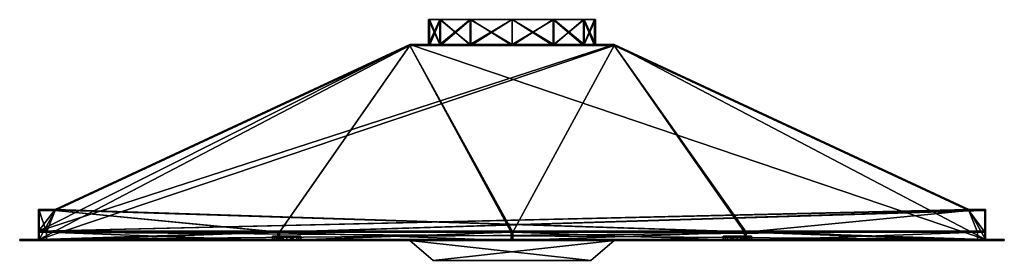
# Model space of a CAD drawing. Units: millimetres. Extents: x -590 to 590, y -24 to 265.
import ezdxf

# ---------------------------------------------------------------- set-up
doc = ezdxf.new("R2010")
doc.units = ezdxf.units.MM
doc.header["$LTSCALE"] = 65.185185
for name, color, linetype in [('1', 7, 'CONTINUOUS'), ('10', 7, 'CONTINUOUS'), ('11', 7, 'CONTINUOUS'), ('12', 7, 'CONTINUOUS'), ('13', 7, 'CONTINUOUS'), ('14', 7, 'CONTINUOUS'), ('15', 7, 'CONTINUOUS'), ('16', 7, 'CONTINUOUS'), ('17', 7, 'CONTINUOUS'), ('18', 7, 'CONTINUOUS'), ('19', 7, 'CONTINUOUS'), ('2', 7, 'CONTINUOUS'), ('20', 7, 'CONTINUOUS'), ('21', 7, 'CONTINUOUS'), ('22', 7, 'CONTINUOUS'), ('23', 7, 'CONTINUOUS'), ('24', 7, 'CONTINUOUS'), ('25', 7, 'CONTINUOUS'), ('26', 7, 'CONTINUOUS'), ('27', 7, 'CONTINUOUS'), ('28', 7, 'CONTINUOUS'), ('29', 7, 'CONTINUOUS'), ('3', 7, 'CONTINUOUS'), ('30', 7, 'CONTINUOUS'), ('31', 7, 'CONTINUOUS'), ('32', 7, 'CONTINUOUS'), ('33', 7, 'CONTINUOUS'), ('34', 7, 'CONTINUOUS'), ('35', 7, 'CONTINUOUS'), ('36', 7, 'CONTINUOUS'), ('37', 7, 'CONTINUOUS'), ('38', 7, 'CONTINUOUS'), ('39', 7, 'CONTINUOUS'), ('4', 7, 'CONTINUOUS'), ('40', 7, 'CONTINUOUS'), ('41', 7, 'CONTINUOUS'), ('42', 7, 'CONTINUOUS'), ('43', 7, 'CONTINUOUS'), ('44', 7, 'CONTINUOUS'), ('45', 7, 'CONTINUOUS'), ('46', 7, 'CONTINUOUS'), ('47', 7, 'CONTINUOUS'), ('48', 7, 'CONTINUOUS'), ('49', 7, 'CONTINUOUS'), ('5', 7, 'CONTINUOUS'), ('50', 7, 'CONTINUOUS'), ('51', 7, 'CONTINUOUS'), ('52', 7, 'CONTINUOUS'), ('53', 7, 'CONTINUOUS'), ('54', 7, 'CONTINUOUS'), ('55', 7, 'CONTINUOUS'), ('56', 7, 'CONTINUOUS'), ('57', 7, 'CONTINUOUS'), ('58', 7, 'CONTINUOUS'), ('59', 7, 'CONTINUOUS'), ('6', 7, 'CONTINUOUS'), ('60', 7, 'CONTINUOUS'), ('61', 7, 'CONTINUOUS'), ('62', 7, 'CONTINUOUS'), ('63', 7, 'CONTINUOUS'), ('64', 7, 'CONTINUOUS'), ('65', 7, 'CONTINUOUS'), ('66', 7, 'CONTINUOUS'), ('67', 7, 'CONTINUOUS'), ('68', 7, 'CONTINUOUS'), ('69', 7, 'CONTINUOUS'), ('7', 7, 'CONTINUOUS'), ('70', 7, 'CONTINUOUS'), ('71', 7, 'CONTINUOUS'), ('8', 7, 'CONTINUOUS'), ('9', 7, 'CONTINUOUS')]:
    doc.layers.add(name, color=color, linetype=linetype)

msp = doc.modelspace()

# ---------------------------------------------------------------- linework, layer by layer
at = {"layer": '1', "color": 168, "linetype": 'Continuous', "true_color": 0x050a0d}
for points in [[(-590, 0, 147.5), (-590, 0, -147.5), (-560, 0, -127.5), (-590, 0, 147.5)], [(-590, 0, -147.5), (590, 0, -147.5), (-560, 0, -127.5), (-590, 0, -147.5)], [(590, 0, 147.5), (-590, 0, 147.5), (122.5, 0, 136), (590, 0, 147.5)], [(-590, 0, 147.5), (-560, 0, -127.5), (-560, 0, 87.5), (-590, 0, 147.5)], [(-590, 0, 147.5), (-560, 0, 87.5), (-287.5, 0, 114), (-590, 0, 147.5)], [(122.5, 0, 136), (-590, 0, 147.5), (-122.5, 0, 136), (122.5, 0, 136)], [(-122.5, 0, 136), (-590, 0, 147.5), (-270, 0, 131.5), (-122.5, 0, 136)], [(-270, 0, 131.5), (-590, 0, 147.5), (-282.4, 0, 126.4), (-270, 0, 131.5)], [(-282.4, 0, 126.4), (-590, 0, 147.5), (-287.5, 0, 114), (-282.4, 0, 126.4)], [(-560, 0, -127.5), (590, 0, -147.5), (560, 0, -127.5), (-560, 0, -127.5)], [(-560, 0, 87.5), (560, 0, 87.5), (-122.5, 0, 92), (-560, 0, 87.5)], [(-560, 0, 87.5), (-122.5, 0, 92), (-270, 0, 96.5), (-560, 0, 87.5)], [(-287.5, 0, 114), (-560, 0, 87.5), (-282.4, 0, 101.6), (-287.5, 0, 114)], [(-282.4, 0, 101.6), (-560, 0, 87.5), (-270, 0, 96.5), (-282.4, 0, 101.6)], [(-122.5, 0, 92), (-122.5, 0, 136), (-270, 0, 131.5), (-122.5, 0, 92)], [(-257.6, 0, 126.4), (-122.5, 0, 92), (-270, 0, 131.5), (-257.6, 0, 126.4)], [(-270, 0, 96.5), (-122.5, 0, 92), (-257.6, 0, 101.6), (-270, 0, 96.5)], [(-252.5, 0, 114), (-122.5, 0, 92), (-257.6, 0, 126.4), (-252.5, 0, 114)], [(-122.5, 0, 92), (-252.5, 0, 114), (-257.6, 0, 101.6), (-122.5, 0, 92)], [(-122.5, 0, 92), (560, 0, 87.5), (122.5, 0, 92), (-122.5, 0, 92)], [(590, 0, 147.5), (122.5, 0, 136), (270, 0, 131.5), (590, 0, 147.5)], [(122.5, 0, 92), (560, 0, 87.5), (270, 0, 96.5), (122.5, 0, 92)], [(122.5, 0, 136), (122.5, 0, 92), (270, 0, 96.5), (122.5, 0, 136)], [(270, 0, 131.5), (122.5, 0, 136), (257.6, 0, 126.4), (270, 0, 131.5)], [(257.6, 0, 126.4), (122.5, 0, 136), (252.5, 0, 114), (257.6, 0, 126.4)], [(252.5, 0, 114), (122.5, 0, 136), (257.6, 0, 101.6), (252.5, 0, 114)], [(257.6, 0, 101.6), (122.5, 0, 136), (270, 0, 96.5), (257.6, 0, 101.6)], [(560, 0, 87.5), (590, 0, 147.5), (270, 0, 131.5), (560, 0, 87.5)], [(282.4, 0, 126.4), (560, 0, 87.5), (270, 0, 131.5), (282.4, 0, 126.4)], [(270, 0, 96.5), (560, 0, 87.5), (282.4, 0, 101.6), (270, 0, 96.5)], [(287.5, 0, 114), (560, 0, 87.5), (282.4, 0, 126.4), (287.5, 0, 114)], [(560, 0, 87.5), (287.5, 0, 114), (282.4, 0, 101.6), (560, 0, 87.5)], [(590, 0, -147.5), (590, 0, 147.5), (560, 0, 87.5), (590, 0, -147.5)], [(560, 0, -127.5), (590, 0, -147.5), (560, 0, 87.5), (560, 0, -127.5)]]:
    msp.add_3dface(points, dxfattribs=at)
at = {"layer": '10', "color": 168, "linetype": 'Continuous', "true_color": 0x050a0d}
for points in [[(567.5, 1, 135), (567.5, 1, -135), (567.5, 37, 135), (567.5, 1, 135)], [(567.5, 1, -135), (567.5, 11, -125), (567.5, 37, 135), (567.5, 1, -135)], [(567.5, 11, -125), (567.5, 37, -125), (567.5, 37, 135), (567.5, 11, -125)], [(567.5, 1, -135), (567.5, 11, -135), (567.5, 11, -125), (567.5, 1, -135)]]:
    msp.add_3dface(points, dxfattribs=at)
at = {"layer": '11', "color": 168, "linetype": 'Continuous', "true_color": 0x050a0d}
for points in [[(567.5, 37, -125), (547.5, 37, -125), (547.5, 37, 135), (567.5, 37, -125)], [(567.5, 37, -125), (547.5, 37, 135), (567.5, 37, 135), (567.5, 37, -125)]]:
    msp.add_3dface(points, dxfattribs=at)
at = {"layer": '12', "color": 168, "linetype": 'Continuous', "true_color": 0x050a0d}
for points in [[(547.5, 37, -125), (122.5, 235, -125), (547.5, 37, 135), (547.5, 37, -125)], [(122.5, 235, -125), (122.5, 235, 135), (547.5, 37, 135), (122.5, 235, -125)]]:
    msp.add_3dface(points, dxfattribs=at)
at = {"layer": '13', "color": 168, "linetype": 'Continuous', "true_color": 0x050a0d}
for points in [[(122.5, 235, -125), (-122.5, 235, -125), (0, 235, -100), (122.5, 235, -125)], [(-122.5, 235, -125), (-122.5, 235, 135), (-100, 235), (-122.5, 235, -125)], [(0, 235, -100), (-122.5, 235, -125), (-50, 235, -86.6), (0, 235, -100)], [(-50, 235, -86.6), (-122.5, 235, -125), (-86.6, 235, -50), (-50, 235, -86.6)], [(-86.6, 235, -50), (-122.5, 235, -125), (-100, 235), (-86.6, 235, -50)], [(-122.5, 235, 135), (122.5, 235, 135), (50, 235, 86.6), (-122.5, 235, 135)], [(-100, 235), (-122.5, 235, 135), (-86.6, 235, 50), (-100, 235)], [(-86.6, 235, 50), (-122.5, 235, 135), (-50, 235, 86.6), (-86.6, 235, 50)], [(-50, 235, 86.6), (-122.5, 235, 135), (0, 235, 100), (-50, 235, 86.6)], [(0, 235, 100), (-122.5, 235, 135), (50, 235, 86.6), (0, 235, 100)], [(50, 235, -86.6), (122.5, 235, -125), (0, 235, -100), (50, 235, -86.6)], [(86.6, 235, -50), (122.5, 235, -125), (50, 235, -86.6), (86.6, 235, -50)], [(50, 235, 86.6), (122.5, 235, 135), (86.6, 235, 50), (50, 235, 86.6)], [(100, 235), (122.5, 235, -125), (86.6, 235, -50), (100, 235)], [(122.5, 235, 135), (100, 235), (86.6, 235, 50), (122.5, 235, 135)], [(122.5, 235, 135), (122.5, 235, -125), (100, 235), (122.5, 235, 135)]]:
    msp.add_3dface(points, dxfattribs=at)
at = {"layer": '14', "color": 168, "linetype": 'Continuous', "true_color": 0x050a0d}
for points in [[(-122.5, 235, -125), (-547.5, 37, -125), (-122.5, 235, 135), (-122.5, 235, -125)], [(-547.5, 37, -125), (-547.5, 37, 135), (-122.5, 235, 135), (-547.5, 37, -125)]]:
    msp.add_3dface(points, dxfattribs=at)
at = {"layer": '15', "color": 168, "linetype": 'Continuous', "true_color": 0x050a0d}
for points in [[(-547.5, 37, -125), (-567.5, 37, -125), (-567.5, 37, 135), (-547.5, 37, -125)], [(-547.5, 37, -125), (-567.5, 37, 135), (-547.5, 37, 135), (-547.5, 37, -125)]]:
    msp.add_3dface(points, dxfattribs=at)
at = {"layer": '16', "color": 168, "linetype": 'Continuous', "true_color": 0x050a0d}
for points in [[(-86.6, 235, -50), (-100, 235), (-86.6, 265, -50), (-86.6, 235, -50)], [(-86.6, 265, -50), (-100, 235), (-100, 265), (-86.6, 265, -50)], [(-50, 235, -86.6), (-86.6, 235, -50), (-50, 265, -86.6), (-50, 235, -86.6)], [(-50, 265, -86.6), (-86.6, 235, -50), (-86.6, 265, -50), (-50, 265, -86.6)], [(0, 235, -100), (-50, 235, -86.6), (0, 265, -100), (0, 235, -100)], [(0, 265, -100), (-50, 235, -86.6), (-50, 265, -86.6), (0, 265, -100)], [(50, 235, -86.6), (0, 235, -100), (50, 265, -86.6), (50, 235, -86.6)], [(50, 265, -86.6), (0, 235, -100), (0, 265, -100), (50, 265, -86.6)], [(86.6, 235, -50), (50, 235, -86.6), (86.6, 265, -50), (86.6, 235, -50)], [(86.6, 265, -50), (50, 235, -86.6), (50, 265, -86.6), (86.6, 265, -50)], [(100, 235), (86.6, 235, -50), (100, 265), (100, 235)], [(100, 265), (86.6, 235, -50), (86.6, 265, -50), (100, 265)]]:
    msp.add_3dface(points, dxfattribs=at)
at = {"layer": '17', "color": 168, "linetype": 'Continuous', "true_color": 0x050a0d}
for points in [[(-100, 235), (-86.6, 235, 50), (-100, 265), (-100, 235)], [(-100, 265), (-86.6, 235, 50), (-86.6, 265, 50), (-100, 265)], [(-86.6, 235, 50), (-50, 235, 86.6), (-86.6, 265, 50), (-86.6, 235, 50)], [(-86.6, 265, 50), (-50, 235, 86.6), (-50, 265, 86.6), (-86.6, 265, 50)], [(-50, 235, 86.6), (0, 235, 100), (-50, 265, 86.6), (-50, 235, 86.6)], [(-50, 265, 86.6), (0, 235, 100), (0, 265, 100), (-50, 265, 86.6)], [(0, 235, 100), (50, 235, 86.6), (0, 265, 100), (0, 235, 100)], [(0, 265, 100), (50, 235, 86.6), (50, 265, 86.6), (0, 265, 100)], [(50, 235, 86.6), (86.6, 235, 50), (50, 265, 86.6), (50, 235, 86.6)], [(50, 265, 86.6), (86.6, 235, 50), (86.6, 265, 50), (50, 265, 86.6)], [(86.6, 235, 50), (100, 235), (86.6, 265, 50), (86.6, 235, 50)], [(100, 235), (100, 265), (86.6, 265, 50), (100, 235)]]:
    msp.add_3dface(points, dxfattribs=at)
at = {"layer": '18', "color": 168, "linetype": 'Continuous', "true_color": 0x0f0f17}
for points in [[(547.3, 36, 134), (-566.5, 1, 134), (122.3, 234, 134), (547.3, 36, 134)], [(122.3, 234, 134), (-566.5, 1, 134), (-122.3, 234, 134), (122.3, 234, 134)], [(-122.3, 234, 134), (-566.5, 1, 134), (-547.3, 36, 134), (-122.3, 234, 134)], [(566.5, 1, 134), (-566.5, 1, 134), (566.5, 36, 134), (566.5, 1, 134)], [(566.5, 36, 134), (-566.5, 1, 134), (547.3, 36, 134), (566.5, 36, 134)], [(-547.3, 36, 134), (-566.5, 1, 134), (-566.5, 36, 134), (-547.3, 36, 134)]]:
    msp.add_3dface(points, dxfattribs=at)
at = {"layer": '19', "color": 168, "linetype": 'Continuous', "true_color": 0x0f0f17}
for points in [[(-566.5, 1, -134), (566.5, 1, -134), (-566.5, 10, -134), (-566.5, 1, -134)], [(-566.5, 10, -134), (566.5, 1, -134), (566.5, 10, -134), (-566.5, 10, -134)]]:
    msp.add_3dface(points, dxfattribs=at)
at = {"layer": '2', "color": 168, "linetype": 'Continuous', "true_color": 0x050a0d}
for points in [[(-590, 1, -147.5), (-590, 1, 147.5), (-567.5, 1, 135), (-590, 1, -147.5)], [(590, 1, -147.5), (-590, 1, -147.5), (567.5, 1, -135), (590, 1, -147.5)], [(-590, 1, -147.5), (-567.5, 1, 135), (-567.5, 1, -135), (-590, 1, -147.5)], [(567.5, 1, -135), (-590, 1, -147.5), (-567.5, 1, -135), (567.5, 1, -135)], [(-590, 1, 147.5), (590, 1, 147.5), (-567.5, 1, 135), (-590, 1, 147.5)], [(-567.5, 1, 135), (590, 1, 147.5), (567.5, 1, 135), (-567.5, 1, 135)], [(-560, 1, -127.5), (560, 1, -127.5), (-566.5, 1, -134), (-560, 1, -127.5)], [(-560, 1, 87.5), (-560, 1, -127.5), (-566.5, 1, -134), (-560, 1, 87.5)], [(-566.5, 1, -134), (560, 1, -127.5), (566.5, 1, -134), (-566.5, 1, -134)], [(-566.5, 1, 134), (-560, 1, 87.5), (-566.5, 1, -134), (-566.5, 1, 134)], [(-560, 1, 87.5), (-566.5, 1, 134), (-270, 1, 131.5), (-560, 1, 87.5)], [(-566.5, 1, 134), (566.5, 1, 134), (-270, 1, 131.5), (-566.5, 1, 134)], [(560, 1, 87.5), (-560, 1, 87.5), (270, 1, 96.5), (560, 1, 87.5)], [(-270, 1, 96.5), (-560, 1, 87.5), (-282.4, 1, 101.6), (-270, 1, 96.5)], [(-560, 1, 87.5), (-270, 1, 96.5), (257.6, 1, 101.6), (-560, 1, 87.5)], [(-282.4, 1, 101.6), (-560, 1, 87.5), (-287.5, 1, 114), (-282.4, 1, 101.6)], [(-287.5, 1, 114), (-560, 1, 87.5), (-282.4, 1, 126.4), (-287.5, 1, 114)], [(-282.4, 1, 126.4), (-560, 1, 87.5), (-270, 1, 131.5), (-282.4, 1, 126.4)], [(270, 1, 96.5), (-560, 1, 87.5), (257.6, 1, 101.6), (270, 1, 96.5)], [(-270, 1, 131.5), (566.5, 1, 134), (270, 1, 131.5), (-270, 1, 131.5)], [(-270, 1, 96.5), (-257.6, 1, 101.6), (252.5, 1, 114), (-270, 1, 96.5)], [(257.6, 1, 101.6), (-270, 1, 96.5), (252.5, 1, 114), (257.6, 1, 101.6)], [(-257.6, 1, 126.4), (-270, 1, 131.5), (270, 1, 131.5), (-257.6, 1, 126.4)], [(-257.6, 1, 101.6), (-252.5, 1, 114), (252.5, 1, 114), (-257.6, 1, 101.6)], [(-252.5, 1, 114), (-257.6, 1, 126.4), (270, 1, 131.5), (-252.5, 1, 114)], [(252.5, 1, 114), (-252.5, 1, 114), (257.6, 1, 126.4), (252.5, 1, 114)], [(257.6, 1, 126.4), (-252.5, 1, 114), (270, 1, 131.5), (257.6, 1, 126.4)], [(282.4, 1, 101.6), (560, 1, 87.5), (270, 1, 96.5), (282.4, 1, 101.6)], [(270, 1, 131.5), (566.5, 1, 134), (282.4, 1, 126.4), (270, 1, 131.5)], [(287.5, 1, 114), (560, 1, 87.5), (282.4, 1, 101.6), (287.5, 1, 114)], [(566.5, 1, 134), (287.5, 1, 114), (282.4, 1, 126.4), (566.5, 1, 134)], [(566.5, 1, 134), (560, 1, 87.5), (287.5, 1, 114), (566.5, 1, 134)], [(560, 1, -127.5), (560, 1, 87.5), (566.5, 1, 134), (560, 1, -127.5)], [(566.5, 1, -134), (560, 1, -127.5), (566.5, 1, 134), (566.5, 1, -134)], [(590, 1, 147.5), (590, 1, -147.5), (567.5, 1, -135), (590, 1, 147.5)], [(567.5, 1, 135), (590, 1, 147.5), (567.5, 1, -135), (567.5, 1, 135)]]:
    msp.add_3dface(points, dxfattribs=at)
at = {"layer": '20', "color": 168, "linetype": 'Continuous', "true_color": 0x0f0f17}
for points in [[(-566.5, 1, 134), (-566.5, 1, -134), (-566.5, 36, 134), (-566.5, 1, 134)], [(-566.5, 1, -134), (-566.5, 10, -124), (-566.5, 36, 134), (-566.5, 1, -134)], [(-566.5, 10, -124), (-566.5, 36, -124), (-566.5, 36, 134), (-566.5, 10, -124)], [(-566.5, 1, -134), (-566.5, 10, -134), (-566.5, 10, -124), (-566.5, 1, -134)]]:
    msp.add_3dface(points, dxfattribs=at)
at = {"layer": '21', "color": 168, "linetype": 'Continuous', "true_color": 0x0f0f17}
for points in [[(566.5, 10, -124), (566.5, 1, 134), (566.5, 36, -124), (566.5, 10, -124)], [(566.5, 36, -124), (566.5, 1, 134), (566.5, 36, 134), (566.5, 36, -124)], [(566.5, 1, -134), (566.5, 1, 134), (566.5, 10, -134), (566.5, 1, -134)], [(566.5, 10, -134), (566.5, 1, 134), (566.5, 10, -124), (566.5, 10, -134)]]:
    msp.add_3dface(points, dxfattribs=at)
at = {"layer": '22', "color": 168, "linetype": 'Continuous', "true_color": 0x0f0f17}
for points in [[(547.3, 36, -124), (566.5, 36, -124), (566.5, 36, 134), (547.3, 36, -124)], [(547.3, 36, -124), (566.5, 36, 134), (547.3, 36, 134), (547.3, 36, -124)]]:
    msp.add_3dface(points, dxfattribs=at)
at = {"layer": '23', "color": 168, "linetype": 'Continuous', "true_color": 0x0f0f17}
for points in [[(122.3, 234, -124), (547.3, 36, -124), (122.3, 234, 134), (122.3, 234, -124)], [(547.3, 36, -124), (547.3, 36, 134), (122.3, 234, 134), (547.3, 36, -124)]]:
    msp.add_3dface(points, dxfattribs=at)
at = {"layer": '24', "color": 168, "linetype": 'Continuous', "true_color": 0x0f0f17}
for points in [[(-122.3, 234, -124), (122.3, 234, -124), (0, 234, -99), (-122.3, 234, -124)], [(-122.3, 234, 134), (-122.3, 234, -124), (-99, 234), (-122.3, 234, 134)], [(-99, 234), (-122.3, 234, -124), (-85.7, 234, -49.5), (-99, 234)], [(-85.7, 234, -49.5), (-122.3, 234, -124), (-49.5, 234, -85.7), (-85.7, 234, -49.5)], [(-49.5, 234, -85.7), (-122.3, 234, -124), (0, 234, -99), (-49.5, 234, -85.7)], [(122.3, 234, 134), (-122.3, 234, 134), (-49.5, 234, 85.7), (122.3, 234, 134)], [(-49.5, 234, 85.7), (-122.3, 234, 134), (-85.7, 234, 49.5), (-49.5, 234, 85.7)], [(-85.7, 234, 49.5), (-122.3, 234, 134), (-99, 234), (-85.7, 234, 49.5)], [(0, 234, 99), (122.3, 234, 134), (-49.5, 234, 85.7), (0, 234, 99)], [(0, 234, -99), (122.3, 234, -124), (49.5, 234, -85.7), (0, 234, -99)], [(49.5, 234, 85.7), (122.3, 234, 134), (0, 234, 99), (49.5, 234, 85.7)], [(49.5, 234, -85.7), (122.3, 234, -124), (85.7, 234, -49.5), (49.5, 234, -85.7)], [(85.7, 234, 49.5), (122.3, 234, 134), (49.5, 234, 85.7), (85.7, 234, 49.5)], [(122.3, 234, -124), (99, 234), (85.7, 234, -49.5), (122.3, 234, -124)], [(99, 234), (122.3, 234, 134), (85.7, 234, 49.5), (99, 234)], [(122.3, 234, -124), (122.3, 234, 134), (99, 234), (122.3, 234, -124)]]:
    msp.add_3dface(points, dxfattribs=at)
at = {"layer": '25', "color": 168, "linetype": 'Continuous', "true_color": 0x0f0f17}
for points in [[(-547.3, 36, -124), (-122.3, 234, -124), (-547.3, 36, 134), (-547.3, 36, -124)], [(-122.3, 234, -124), (-122.3, 234, 134), (-547.3, 36, 134), (-122.3, 234, -124)]]:
    msp.add_3dface(points, dxfattribs=at)
at = {"layer": '26', "color": 168, "linetype": 'Continuous', "true_color": 0x0f0f17}
for points in [[(-566.5, 36, -124), (-547.3, 36, -124), (-547.3, 36, 134), (-566.5, 36, -124)], [(-566.5, 36, -124), (-547.3, 36, 134), (-566.5, 36, 134), (-566.5, 36, -124)]]:
    msp.add_3dface(points, dxfattribs=at)
at = {"layer": '27', "color": 168, "linetype": 'Continuous', "true_color": 0x0f0f17}
for points in [[(-85.7, 265, -49.5), (-99, 265), (-85.7, 234, -49.5), (-85.7, 265, -49.5)], [(-99, 265), (-99, 234), (-85.7, 234, -49.5), (-99, 265)], [(-49.5, 265, -85.7), (-85.7, 265, -49.5), (-49.5, 234, -85.7), (-49.5, 265, -85.7)], [(-85.7, 265, -49.5), (-85.7, 234, -49.5), (-49.5, 234, -85.7), (-85.7, 265, -49.5)], [(0, 265, -99), (-49.5, 265, -85.7), (0, 234, -99), (0, 265, -99)], [(-49.5, 265, -85.7), (-49.5, 234, -85.7), (0, 234, -99), (-49.5, 265, -85.7)], [(49.5, 265, -85.7), (0, 265, -99), (49.5, 234, -85.7), (49.5, 265, -85.7)], [(0, 265, -99), (0, 234, -99), (49.5, 234, -85.7), (0, 265, -99)], [(85.7, 265, -49.5), (49.5, 265, -85.7), (85.7, 234, -49.5), (85.7, 265, -49.5)], [(49.5, 265, -85.7), (49.5, 234, -85.7), (85.7, 234, -49.5), (49.5, 265, -85.7)], [(99, 265), (85.7, 265, -49.5), (99, 234), (99, 265)], [(99, 234), (85.7, 265, -49.5), (85.7, 234, -49.5), (99, 234)]]:
    msp.add_3dface(points, dxfattribs=at)
at = {"layer": '28', "color": 168, "linetype": 'Continuous', "true_color": 0x0f0f17}
for points in [[(-99, 265), (-85.7, 265, 49.5), (-99, 234), (-99, 265)], [(-85.7, 265, 49.5), (-85.7, 234, 49.5), (-99, 234), (-85.7, 265, 49.5)], [(-85.7, 265, 49.5), (-49.5, 265, 85.7), (-85.7, 234, 49.5), (-85.7, 265, 49.5)], [(-49.5, 265, 85.7), (-49.5, 234, 85.7), (-85.7, 234, 49.5), (-49.5, 265, 85.7)], [(-49.5, 265, 85.7), (0, 265, 99), (-49.5, 234, 85.7), (-49.5, 265, 85.7)], [(0, 265, 99), (0, 234, 99), (-49.5, 234, 85.7), (0, 265, 99)], [(0, 265, 99), (49.5, 265, 85.7), (0, 234, 99), (0, 265, 99)], [(49.5, 265, 85.7), (49.5, 234, 85.7), (0, 234, 99), (49.5, 265, 85.7)], [(49.5, 265, 85.7), (85.7, 265, 49.5), (49.5, 234, 85.7), (49.5, 265, 85.7)], [(85.7, 265, 49.5), (85.7, 234, 49.5), (49.5, 234, 85.7), (85.7, 265, 49.5)], [(85.7, 265, 49.5), (99, 265), (85.7, 234, 49.5), (85.7, 265, 49.5)], [(99, 265), (99, 234), (85.7, 234, 49.5), (99, 265)]]:
    msp.add_3dface(points, dxfattribs=at)
at = {"layer": '29', "color": 168, "linetype": 'Continuous', "true_color": 0x050a0d}
for points in [[(-86.6, 265, -50), (-100, 265), (-99, 265), (-86.6, 265, -50)], [(-100, 265), (-86.6, 265, 50), (-99, 265), (-100, 265)], [(-85.7, 265, -49.5), (-86.6, 265, -50), (-99, 265), (-85.7, 265, -49.5)], [(-99, 265), (-86.6, 265, 50), (-85.7, 265, 49.5), (-99, 265)], [(-50, 265, -86.6), (-86.6, 265, -50), (-85.7, 265, -49.5), (-50, 265, -86.6)], [(-86.6, 265, 50), (-50, 265, 86.6), (-85.7, 265, 49.5), (-86.6, 265, 50)], [(-49.5, 265, -85.7), (-50, 265, -86.6), (-85.7, 265, -49.5), (-49.5, 265, -85.7)], [(-85.7, 265, 49.5), (-50, 265, 86.6), (-49.5, 265, 85.7), (-85.7, 265, 49.5)], [(0, 265, -100), (-50, 265, -86.6), (0, 265, -99), (0, 265, -100)], [(0, 265, -99), (-50, 265, -86.6), (-49.5, 265, -85.7), (0, 265, -99)], [(-50, 265, 86.6), (0, 265, 100), (-49.5, 265, 85.7), (-50, 265, 86.6)], [(-49.5, 265, 85.7), (0, 265, 100), (0, 265, 99), (-49.5, 265, 85.7)], [(50, 265, -86.6), (0, 265, -100), (49.5, 265, -85.7), (50, 265, -86.6)], [(49.5, 265, -85.7), (0, 265, -100), (0, 265, -99), (49.5, 265, -85.7)], [(0, 265, 100), (50, 265, 86.6), (0, 265, 99), (0, 265, 100)], [(0, 265, 99), (50, 265, 86.6), (49.5, 265, 85.7), (0, 265, 99)], [(85.7, 265, -49.5), (50, 265, -86.6), (49.5, 265, -85.7), (85.7, 265, -49.5)], [(49.5, 265, 85.7), (50, 265, 86.6), (85.7, 265, 49.5), (49.5, 265, 85.7)], [(86.6, 265, -50), (50, 265, -86.6), (85.7, 265, -49.5), (86.6, 265, -50)], [(50, 265, 86.6), (86.6, 265, 50), (85.7, 265, 49.5), (50, 265, 86.6)], [(99, 265), (86.6, 265, -50), (85.7, 265, -49.5), (99, 265)], [(86.6, 265, 50), (99, 265), (85.7, 265, 49.5), (86.6, 265, 50)], [(100, 265), (86.6, 265, -50), (99, 265), (100, 265)], [(86.6, 265, 50), (100, 265), (99, 265), (86.6, 265, 50)]]:
    msp.add_3dface(points, dxfattribs=at)
at = {"layer": '3', "color": 168, "linetype": 'Continuous', "true_color": 0x050a0d}
for points in [[(-590, 0, -147.5), (-590, 0, 147.5), (-590, 1, -147.5), (-590, 0, -147.5)], [(-590, 1, -147.5), (-590, 0, 147.5), (-590, 1, 147.5), (-590, 1, -147.5)]]:
    msp.add_3dface(points, dxfattribs=at)
at = {"layer": '30', "color": 168, "linetype": 'Continuous', "true_color": 0x050a0d}
for points in [[(122.5, 0, 136), (-122.5, 0, 136), (94.5, -24, 114), (122.5, 0, 136)], [(-122.5, 0, 136), (-94.5, -24, 114), (94.5, -24, 114), (-122.5, 0, 136)]]:
    msp.add_3dface(points, dxfattribs=at)
at = {"layer": '31', "color": 168, "linetype": 'Continuous', "true_color": 0x050a0d}
for points in [[(-122.5, 0, 92), (122.5, 0, 92), (-94.5, -24, 114), (-122.5, 0, 92)], [(-94.5, -24, 114), (122.5, 0, 92), (94.5, -24, 114), (-94.5, -24, 114)]]:
    msp.add_3dface(points, dxfattribs=at)
at = {"layer": '32', "color": 168, "linetype": 'Continuous', "true_color": 0x050a0d}
msp.add_3dface([(-122.5, 0, 136), (-122.5, 0, 92), (-94.5, -24, 114), (-122.5, 0, 136)], dxfattribs=at)
at = {"layer": '33', "color": 168, "linetype": 'Continuous', "true_color": 0x050a0d}
msp.add_3dface([(122.5, 0, 92), (122.5, 0, 136), (94.5, -24, 114), (122.5, 0, 92)], dxfattribs=at)
at = {"layer": '34', "color": 168, "linetype": 'Continuous', "true_color": 0x050a0d}
for points in [[(-560, 0, -127.5), (560, 0, -127.5), (-560, 1, -127.5), (-560, 0, -127.5)], [(-560, 1, -127.5), (560, 0, -127.5), (560, 1, -127.5), (-560, 1, -127.5)]]:
    msp.add_3dface(points, dxfattribs=at)
at = {"layer": '35', "color": 168, "linetype": 'Continuous', "true_color": 0x050a0d}
for points in [[(-560, 0, 87.5), (-560, 0, -127.5), (-560, 1, 87.5), (-560, 0, 87.5)], [(-560, 0, -127.5), (-560, 1, -127.5), (-560, 1, 87.5), (-560, 0, -127.5)]]:
    msp.add_3dface(points, dxfattribs=at)
at = {"layer": '36', "color": 168, "linetype": 'Continuous', "true_color": 0x050a0d}
for points in [[(560, 0, 87.5), (-560, 0, 87.5), (560, 1, 87.5), (560, 0, 87.5)], [(-560, 0, 87.5), (-560, 1, 87.5), (560, 1, 87.5), (-560, 0, 87.5)]]:
    msp.add_3dface(points, dxfattribs=at)
at = {"layer": '37', "color": 168, "linetype": 'Continuous', "true_color": 0x050a0d}
for points in [[(560, 0, -127.5), (560, 0, 87.5), (560, 1, -127.5), (560, 0, -127.5)], [(560, 1, -127.5), (560, 0, 87.5), (560, 1, 87.5), (560, 1, -127.5)]]:
    msp.add_3dface(points, dxfattribs=at)
at = {"layer": '38', "color": 9, "linetype": 'Continuous', "true_color": 0xb1bdc9}
for points in [[(-280.5, 0, 85.5), (-558, 0, 85.5), (-280.5, 0, -125.5), (-280.5, 0, 85.5)], [(-280.5, 0, -125.5), (-558, 0, 85.5), (-558, 0, -125.5), (-280.5, 0, -125.5)], [(-1, 0, 85.5), (-278.5, 0, 85.5), (-1, 0, -125.5), (-1, 0, 85.5)], [(-1, 0, -125.5), (-278.5, 0, 85.5), (-278.5, 0, -125.5), (-1, 0, -125.5)], [(278.5, 0, 85.5), (1, 0, 85.5), (278.5, 0, -125.5), (278.5, 0, 85.5)], [(278.5, 0, -125.5), (1, 0, 85.5), (1, 0, -125.5), (278.5, 0, -125.5)], [(558, 0, -125.5), (558, 0, 85.5), (280.5, 0, 85.5), (558, 0, -125.5)], [(280.5, 0, -125.5), (558, 0, -125.5), (280.5, 0, 85.5), (280.5, 0, -125.5)]]:
    msp.add_3dface(points, dxfattribs=at)
at = {"layer": '39', "color": 168, "linetype": 'Continuous', "true_color": 0x050a0d}
for points in [[(-280.5, 10, -124), (-558, 10, -124), (-280.5, 10, 85.5), (-280.5, 10, -124)], [(-280.5, 10, 85.5), (-558, 10, -124), (-558, 10, 85.5), (-280.5, 10, 85.5)], [(-1, 10, -124), (-278.5, 10, -124), (-1, 10, 85.5), (-1, 10, -124)], [(-1, 10, 85.5), (-278.5, 10, -124), (-278.5, 10, 85.5), (-1, 10, 85.5)], [(278.5, 10, -124), (1, 10, -124), (278.5, 10, 85.5), (278.5, 10, -124)], [(278.5, 10, 85.5), (1, 10, -124), (1, 10, 85.5), (278.5, 10, 85.5)], [(558, 10, -124), (280.5, 10, -124), (558, 10, 85.5), (558, 10, -124)], [(558, 10, 85.5), (280.5, 10, -124), (280.5, 10, 85.5), (558, 10, 85.5)]]:
    msp.add_3dface(points, dxfattribs=at)
at = {"layer": '4', "color": 168, "linetype": 'Continuous', "true_color": 0x050a0d}
for points in [[(590, 0, -147.5), (-590, 0, -147.5), (590, 1, -147.5), (590, 0, -147.5)], [(-590, 0, -147.5), (-590, 1, -147.5), (590, 1, -147.5), (-590, 0, -147.5)]]:
    msp.add_3dface(points, dxfattribs=at)
at = {"layer": '40', "color": 168, "linetype": 'Continuous', "true_color": 0x050a0d}
for points in [[(-558, 0, 85.5), (-280.5, 0, 85.5), (-558, 10, 85.5), (-558, 0, 85.5)], [(-280.5, 0, 85.5), (-280.5, 10, 85.5), (-558, 10, 85.5), (-280.5, 0, 85.5)]]:
    msp.add_3dface(points, dxfattribs=at)
at = {"layer": '41', "color": 168, "linetype": 'Continuous', "true_color": 0x050a0d}
for points in [[(-280.5, 10, -125.5), (-280.5, 10, -124), (-280.5, 0, -125.5), (-280.5, 10, -125.5)], [(-280.5, 0, -125.5), (-280.5, 10, -124), (-280.5, 10, 85.5), (-280.5, 0, -125.5)], [(-280.5, 0, 85.5), (-280.5, 0, -125.5), (-280.5, 10, 85.5), (-280.5, 0, 85.5)]]:
    msp.add_3dface(points, dxfattribs=at)
at = {"layer": '42', "color": 168, "linetype": 'Continuous', "true_color": 0x050a0d}
for points in [[(-558, 10, -125.5), (-280.5, 10, -125.5), (-558, 0, -125.5), (-558, 10, -125.5)], [(-280.5, 10, -125.5), (-280.5, 0, -125.5), (-558, 0, -125.5), (-280.5, 10, -125.5)]]:
    msp.add_3dface(points, dxfattribs=at)
at = {"layer": '43', "color": 168, "linetype": 'Continuous', "true_color": 0x050a0d}
for points in [[(-558, 10, -124), (-558, 10, -125.5), (-558, 0, 85.5), (-558, 10, -124)], [(-558, 10, -124), (-558, 0, 85.5), (-558, 10, 85.5), (-558, 10, -124)], [(-558, 0, 85.5), (-558, 10, -125.5), (-558, 0, -125.5), (-558, 0, 85.5)]]:
    msp.add_3dface(points, dxfattribs=at)
at = {"layer": '44', "color": 168, "linetype": 'Continuous', "true_color": 0x050a0d}
for points in [[(-278.5, 0, 85.5), (-1, 0, 85.5), (-278.5, 10, 85.5), (-278.5, 0, 85.5)], [(-1, 0, 85.5), (-1, 10, 85.5), (-278.5, 10, 85.5), (-1, 0, 85.5)]]:
    msp.add_3dface(points, dxfattribs=at)
at = {"layer": '45', "color": 168, "linetype": 'Continuous', "true_color": 0x050a0d}
for points in [[(-1, 10, -125.5), (-1, 10, -124), (-1, 0, -125.5), (-1, 10, -125.5)], [(-1, 0, -125.5), (-1, 10, -124), (-1, 10, 85.5), (-1, 0, -125.5)], [(-1, 0, 85.5), (-1, 0, -125.5), (-1, 10, 85.5), (-1, 0, 85.5)]]:
    msp.add_3dface(points, dxfattribs=at)
at = {"layer": '46', "color": 168, "linetype": 'Continuous', "true_color": 0x050a0d}
for points in [[(-278.5, 10, -125.5), (-1, 10, -125.5), (-278.5, 0, -125.5), (-278.5, 10, -125.5)], [(-1, 10, -125.5), (-1, 0, -125.5), (-278.5, 0, -125.5), (-1, 10, -125.5)]]:
    msp.add_3dface(points, dxfattribs=at)
at = {"layer": '47', "color": 168, "linetype": 'Continuous', "true_color": 0x050a0d}
for points in [[(-278.5, 10, -124), (-278.5, 10, -125.5), (-278.5, 0, 85.5), (-278.5, 10, -124)], [(-278.5, 10, -124), (-278.5, 0, 85.5), (-278.5, 10, 85.5), (-278.5, 10, -124)], [(-278.5, 0, 85.5), (-278.5, 10, -125.5), (-278.5, 0, -125.5), (-278.5, 0, 85.5)]]:
    msp.add_3dface(points, dxfattribs=at)
at = {"layer": '48', "color": 168, "linetype": 'Continuous', "true_color": 0x050a0d}
for points in [[(558, 10, -125.5), (558, 10, -124), (558, 0, -125.5), (558, 10, -125.5)], [(558, 0, -125.5), (558, 10, -124), (558, 10, 85.5), (558, 0, -125.5)], [(558, 0, 85.5), (558, 0, -125.5), (558, 10, 85.5), (558, 0, 85.5)]]:
    msp.add_3dface(points, dxfattribs=at)
at = {"layer": '49', "color": 168, "linetype": 'Continuous', "true_color": 0x050a0d}
for points in [[(280.5, 10, -125.5), (558, 10, -125.5), (280.5, 0, -125.5), (280.5, 10, -125.5)], [(558, 10, -125.5), (558, 0, -125.5), (280.5, 0, -125.5), (558, 10, -125.5)]]:
    msp.add_3dface(points, dxfattribs=at)
at = {"layer": '5', "color": 168, "linetype": 'Continuous', "true_color": 0x050a0d}
for points in [[(590, 0, 147.5), (590, 0, -147.5), (590, 1, 147.5), (590, 0, 147.5)], [(590, 0, -147.5), (590, 1, -147.5), (590, 1, 147.5), (590, 0, -147.5)]]:
    msp.add_3dface(points, dxfattribs=at)
at = {"layer": '50', "color": 168, "linetype": 'Continuous', "true_color": 0x050a0d}
for points in [[(280.5, 10, -124), (280.5, 10, -125.5), (280.5, 0, 85.5), (280.5, 10, -124)], [(280.5, 10, -124), (280.5, 0, 85.5), (280.5, 10, 85.5), (280.5, 10, -124)], [(280.5, 10, -125.5), (280.5, 0, -125.5), (280.5, 0, 85.5), (280.5, 10, -125.5)]]:
    msp.add_3dface(points, dxfattribs=at)
at = {"layer": '51', "color": 168, "linetype": 'Continuous', "true_color": 0x050a0d}
for points in [[(280.5, 0, 85.5), (558, 0, 85.5), (280.5, 10, 85.5), (280.5, 0, 85.5)], [(558, 0, 85.5), (558, 10, 85.5), (280.5, 10, 85.5), (558, 0, 85.5)]]:
    msp.add_3dface(points, dxfattribs=at)
at = {"layer": '52', "color": 168, "linetype": 'Continuous', "true_color": 0x050a0d}
for points in [[(-282.4, 0, 126.4), (-287.5, 0, 114), (-282.4, 1, 126.4), (-282.4, 0, 126.4)], [(-287.5, 0, 114), (-287.5, 1, 114), (-282.4, 1, 126.4), (-287.5, 0, 114)], [(-270, 0, 131.5), (-282.4, 0, 126.4), (-270, 1, 131.5), (-270, 0, 131.5)], [(-282.4, 0, 126.4), (-282.4, 1, 126.4), (-270, 1, 131.5), (-282.4, 0, 126.4)], [(-257.6, 0, 126.4), (-270, 0, 131.5), (-257.6, 1, 126.4), (-257.6, 0, 126.4)], [(-270, 0, 131.5), (-270, 1, 131.5), (-257.6, 1, 126.4), (-270, 0, 131.5)], [(-252.5, 0, 114), (-257.6, 0, 126.4), (-252.5, 1, 114), (-252.5, 0, 114)], [(-252.5, 1, 114), (-257.6, 0, 126.4), (-257.6, 1, 126.4), (-252.5, 1, 114)]]:
    msp.add_3dface(points, dxfattribs=at)
at = {"layer": '53', "color": 168, "linetype": 'Continuous', "true_color": 0x050a0d}
for points in [[(-287.5, 0, 114), (-282.4, 0, 101.6), (-287.5, 1, 114), (-287.5, 0, 114)], [(-282.4, 0, 101.6), (-282.4, 1, 101.6), (-287.5, 1, 114), (-282.4, 0, 101.6)], [(-282.4, 0, 101.6), (-270, 0, 96.5), (-282.4, 1, 101.6), (-282.4, 0, 101.6)], [(-270, 0, 96.5), (-270, 1, 96.5), (-282.4, 1, 101.6), (-270, 0, 96.5)], [(-270, 0, 96.5), (-257.6, 0, 101.6), (-270, 1, 96.5), (-270, 0, 96.5)], [(-257.6, 0, 101.6), (-257.6, 1, 101.6), (-270, 1, 96.5), (-257.6, 0, 101.6)], [(-257.6, 0, 101.6), (-252.5, 0, 114), (-257.6, 1, 101.6), (-257.6, 0, 101.6)], [(-252.5, 0, 114), (-252.5, 1, 114), (-257.6, 1, 101.6), (-252.5, 0, 114)]]:
    msp.add_3dface(points, dxfattribs=at)
at = {"layer": '54', "color": 168, "linetype": 'Continuous', "true_color": 0x050a0d}
for points in [[(257.6, 0, 126.4), (252.5, 0, 114), (257.6, 1, 126.4), (257.6, 0, 126.4)], [(252.5, 0, 114), (252.5, 1, 114), (257.6, 1, 126.4), (252.5, 0, 114)], [(270, 0, 131.5), (257.6, 0, 126.4), (270, 1, 131.5), (270, 0, 131.5)], [(257.6, 0, 126.4), (257.6, 1, 126.4), (270, 1, 131.5), (257.6, 0, 126.4)], [(282.4, 0, 126.4), (270, 0, 131.5), (282.4, 1, 126.4), (282.4, 0, 126.4)], [(270, 0, 131.5), (270, 1, 131.5), (282.4, 1, 126.4), (270, 0, 131.5)], [(287.5, 0, 114), (282.4, 0, 126.4), (287.5, 1, 114), (287.5, 0, 114)], [(287.5, 1, 114), (282.4, 0, 126.4), (282.4, 1, 126.4), (287.5, 1, 114)]]:
    msp.add_3dface(points, dxfattribs=at)
at = {"layer": '55', "color": 168, "linetype": 'Continuous', "true_color": 0x050a0d}
for points in [[(252.5, 0, 114), (257.6, 0, 101.6), (252.5, 1, 114), (252.5, 0, 114)], [(257.6, 0, 101.6), (257.6, 1, 101.6), (252.5, 1, 114), (257.6, 0, 101.6)], [(257.6, 0, 101.6), (270, 0, 96.5), (257.6, 1, 101.6), (257.6, 0, 101.6)], [(270, 0, 96.5), (270, 1, 96.5), (257.6, 1, 101.6), (270, 0, 96.5)], [(270, 0, 96.5), (282.4, 0, 101.6), (270, 1, 96.5), (270, 0, 96.5)], [(282.4, 0, 101.6), (282.4, 1, 101.6), (270, 1, 96.5), (282.4, 0, 101.6)], [(282.4, 0, 101.6), (287.5, 0, 114), (282.4, 1, 101.6), (282.4, 0, 101.6)], [(287.5, 0, 114), (287.5, 1, 114), (282.4, 1, 101.6), (287.5, 0, 114)]]:
    msp.add_3dface(points, dxfattribs=at)
at = {"layer": '56', "color": 168, "linetype": 'Continuous', "true_color": 0x050a0d}
for points in [[(547.5, 37, -125), (-567.5, 11, -125), (122.5, 235, -125), (547.5, 37, -125)], [(122.5, 235, -125), (-567.5, 11, -125), (-122.5, 235, -125), (122.5, 235, -125)], [(-122.5, 235, -125), (-567.5, 11, -125), (-547.5, 37, -125), (-122.5, 235, -125)], [(567.5, 11, -125), (-567.5, 11, -125), (567.5, 37, -125), (567.5, 11, -125)], [(567.5, 37, -125), (-567.5, 11, -125), (547.5, 37, -125), (567.5, 37, -125)], [(-547.5, 37, -125), (-567.5, 11, -125), (-567.5, 37, -125), (-547.5, 37, -125)]]:
    msp.add_3dface(points, dxfattribs=at)
at = {"layer": '57', "color": 168, "linetype": 'Continuous', "true_color": 0x050a0d}
for points in [[(567.5, 11, -135), (-567.5, 11, -135), (567.5, 11, -125), (567.5, 11, -135)], [(-567.5, 11, -135), (-567.5, 11, -125), (567.5, 11, -125), (-567.5, 11, -135)]]:
    msp.add_3dface(points, dxfattribs=at)
at = {"layer": '58', "color": 168, "linetype": 'Continuous', "true_color": 0x0f0f17}
for points in [[(-566.5, 10, -134), (566.5, 10, -134), (-558, 10, -125.5), (-566.5, 10, -134)], [(-566.5, 10, -124), (-566.5, 10, -134), (-558, 10, -125.5), (-566.5, 10, -124)], [(-558, 10, -124), (-566.5, 10, -124), (-558, 10, -125.5), (-558, 10, -124)], [(-558, 10, -125.5), (566.5, 10, -134), (-280.5, 10, -125.5), (-558, 10, -125.5)], [(566.5, 10, -134), (-278.5, 10, -125.5), (-280.5, 10, -125.5), (566.5, 10, -134)], [(-278.5, 10, -124), (-280.5, 10, -124), (-278.5, 10, -125.5), (-278.5, 10, -124)], [(-278.5, 10, -125.5), (-280.5, 10, -124), (-280.5, 10, -125.5), (-278.5, 10, -125.5)], [(-278.5, 10, -125.5), (566.5, 10, -134), (-1, 10, -125.5), (-278.5, 10, -125.5)], [(-1, 10, -125.5), (566.5, 10, -134), (1, 10, -125.5), (-1, 10, -125.5)], [(-1, 10, -124), (-1, 10, -125.5), (1, 10, -125.5), (-1, 10, -124)], [(1, 10, -124), (-1, 10, -124), (1, 10, -125.5), (1, 10, -124)], [(1, 10, -125.5), (566.5, 10, -134), (278.5, 10, -125.5), (1, 10, -125.5)], [(278.5, 10, -125.5), (566.5, 10, -134), (280.5, 10, -125.5), (278.5, 10, -125.5)], [(278.5, 10, -124), (278.5, 10, -125.5), (280.5, 10, -125.5), (278.5, 10, -124)], [(280.5, 10, -124), (278.5, 10, -124), (280.5, 10, -125.5), (280.5, 10, -124)], [(280.5, 10, -125.5), (566.5, 10, -134), (558, 10, -125.5), (280.5, 10, -125.5)], [(558, 10, -125.5), (566.5, 10, -134), (558, 10, -124), (558, 10, -125.5)], [(558, 10, -124), (566.5, 10, -134), (566.5, 10, -124), (558, 10, -124)]]:
    msp.add_3dface(points, dxfattribs=at)
at = {"layer": '59', "color": 168, "linetype": 'Continuous', "true_color": 0x0f0f17}
for points in [[(-547.3, 36, -124), (-278.5, 10, -124), (-122.3, 234, -124), (-547.3, 36, -124)], [(-278.5, 10, -124), (-1, 10, -124), (-122.3, 234, -124), (-278.5, 10, -124)], [(-1, 10, -124), (1, 10, -124), (-122.3, 234, -124), (-1, 10, -124)], [(-122.3, 234, -124), (1, 10, -124), (122.3, 234, -124), (-122.3, 234, -124)], [(1, 10, -124), (278.5, 10, -124), (122.3, 234, -124), (1, 10, -124)], [(278.5, 10, -124), (280.5, 10, -124), (122.3, 234, -124), (278.5, 10, -124)], [(122.3, 234, -124), (280.5, 10, -124), (547.3, 36, -124), (122.3, 234, -124)], [(-566.5, 10, -124), (-558, 10, -124), (-566.5, 36, -124), (-566.5, 10, -124)], [(-566.5, 36, -124), (-558, 10, -124), (-547.3, 36, -124), (-566.5, 36, -124)], [(-558, 10, -124), (-280.5, 10, -124), (-547.3, 36, -124), (-558, 10, -124)], [(-280.5, 10, -124), (-278.5, 10, -124), (-547.3, 36, -124), (-280.5, 10, -124)], [(280.5, 10, -124), (558, 10, -124), (547.3, 36, -124), (280.5, 10, -124)], [(558, 10, -124), (566.5, 10, -124), (547.3, 36, -124), (558, 10, -124)], [(547.3, 36, -124), (566.5, 10, -124), (566.5, 36, -124), (547.3, 36, -124)]]:
    msp.add_3dface(points, dxfattribs=at)
at = {"layer": '6', "color": 168, "linetype": 'Continuous', "true_color": 0x050a0d}
for points in [[(-590, 0, 147.5), (590, 0, 147.5), (-590, 1, 147.5), (-590, 0, 147.5)], [(-590, 1, 147.5), (590, 0, 147.5), (590, 1, 147.5), (-590, 1, 147.5)]]:
    msp.add_3dface(points, dxfattribs=at)
at = {"layer": '60', "color": 168, "linetype": 'Continuous', "true_color": 0x050a0d}
for points in [[(1, 0, 85.5), (278.5, 0, 85.5), (1, 10, 85.5), (1, 0, 85.5)], [(278.5, 0, 85.5), (278.5, 10, 85.5), (1, 10, 85.5), (278.5, 0, 85.5)]]:
    msp.add_3dface(points, dxfattribs=at)
at = {"layer": '61', "color": 168, "linetype": 'Continuous', "true_color": 0x050a0d}
for points in [[(278.5, 10, -125.5), (278.5, 10, -124), (278.5, 0, -125.5), (278.5, 10, -125.5)], [(278.5, 0, -125.5), (278.5, 10, -124), (278.5, 10, 85.5), (278.5, 0, -125.5)], [(278.5, 0, 85.5), (278.5, 0, -125.5), (278.5, 10, 85.5), (278.5, 0, 85.5)]]:
    msp.add_3dface(points, dxfattribs=at)
at = {"layer": '62', "color": 168, "linetype": 'Continuous', "true_color": 0x050a0d}
for points in [[(1, 10, -125.5), (278.5, 10, -125.5), (1, 0, -125.5), (1, 10, -125.5)], [(278.5, 10, -125.5), (278.5, 0, -125.5), (1, 0, -125.5), (278.5, 10, -125.5)]]:
    msp.add_3dface(points, dxfattribs=at)
at = {"layer": '63', "color": 168, "linetype": 'Continuous', "true_color": 0x050a0d}
for points in [[(1, 10, -124), (1, 10, -125.5), (1, 0, 85.5), (1, 10, -124)], [(1, 10, -124), (1, 0, 85.5), (1, 10, 85.5), (1, 10, -124)], [(1, 0, 85.5), (1, 10, -125.5), (1, 0, -125.5), (1, 0, 85.5)]]:
    msp.add_3dface(points, dxfattribs=at)
at = {"layer": '64', "color": 168, "linetype": 'Continuous', "true_color": 0x050a0d}
for points in [[(253, 0, 114), (258, 0, 102), (258, 0, 126), (253, 0, 114)], [(258, 0, 102), (270, 0, 97), (258, 0, 126), (258, 0, 102)], [(258, 0, 126), (270, 0, 97), (270, 0, 131), (258, 0, 126)], [(270, 0, 97), (282, 0, 102), (270, 0, 131), (270, 0, 97)], [(270, 0, 131), (282, 0, 102), (282, 0, 126), (270, 0, 131)], [(282, 0, 102), (287, 0, 114), (282, 0, 126), (282, 0, 102)]]:
    msp.add_3dface(points, dxfattribs=at)
at = {"layer": '65', "color": 168, "linetype": 'Continuous', "true_color": 0x050a0d}
for points in [[(253, 5, 114), (258, 5, 126), (258, 5, 102), (253, 5, 114)], [(258, 5, 126), (270, 5, 131), (258, 5, 102), (258, 5, 126)], [(258, 5, 102), (270, 5, 131), (270, 5, 97), (258, 5, 102)], [(270, 5, 131), (282, 5, 126), (270, 5, 97), (270, 5, 131)], [(270, 5, 97), (282, 5, 126), (282, 5, 102), (270, 5, 97)], [(282, 5, 126), (287, 5, 114), (282, 5, 102), (282, 5, 126)]]:
    msp.add_3dface(points, dxfattribs=at)
at = {"layer": '66', "color": 168, "linetype": 'Continuous', "true_color": 0x050a0d}
for points in [[(253, 0, 114), (258, 0, 126), (253, 5, 114), (253, 0, 114)], [(258, 0, 126), (258, 5, 126), (253, 5, 114), (258, 0, 126)], [(258, 0, 126), (270, 0, 131), (258, 5, 126), (258, 0, 126)], [(270, 0, 131), (270, 5, 131), (258, 5, 126), (270, 0, 131)], [(270, 0, 131), (282, 0, 126), (270, 5, 131), (270, 0, 131)], [(282, 0, 126), (282, 5, 126), (270, 5, 131), (282, 0, 126)], [(282, 0, 126), (287, 0, 114), (282, 5, 126), (282, 0, 126)], [(287, 0, 114), (287, 5, 114), (282, 5, 126), (287, 0, 114)]]:
    msp.add_3dface(points, dxfattribs=at)
at = {"layer": '67', "color": 168, "linetype": 'Continuous', "true_color": 0x050a0d}
for points in [[(258, 0, 102), (253, 0, 114), (258, 5, 102), (258, 0, 102)], [(253, 0, 114), (253, 5, 114), (258, 5, 102), (253, 0, 114)], [(270, 0, 97), (258, 0, 102), (270, 5, 97), (270, 0, 97)], [(258, 0, 102), (258, 5, 102), (270, 5, 97), (258, 0, 102)], [(282, 0, 102), (270, 0, 97), (282, 5, 102), (282, 0, 102)], [(270, 0, 97), (270, 5, 97), (282, 5, 102), (270, 0, 97)], [(287, 0, 114), (282, 0, 102), (287, 5, 114), (287, 0, 114)], [(287, 5, 114), (282, 0, 102), (282, 5, 102), (287, 5, 114)]]:
    msp.add_3dface(points, dxfattribs=at)
at = {"layer": '68', "color": 168, "linetype": 'Continuous', "true_color": 0x050a0d}
for points in [[(-287, 0, 114), (-282, 0, 102), (-282, 0, 126), (-287, 0, 114)], [(-282, 0, 102), (-270, 0, 97), (-282, 0, 126), (-282, 0, 102)], [(-282, 0, 126), (-270, 0, 97), (-270, 0, 131), (-282, 0, 126)], [(-270, 0, 97), (-258, 0, 102), (-270, 0, 131), (-270, 0, 97)], [(-270, 0, 131), (-258, 0, 102), (-258, 0, 126), (-270, 0, 131)], [(-258, 0, 102), (-253, 0, 114), (-258, 0, 126), (-258, 0, 102)]]:
    msp.add_3dface(points, dxfattribs=at)
at = {"layer": '69', "color": 168, "linetype": 'Continuous', "true_color": 0x050a0d}
for points in [[(-287, 5, 114), (-282, 5, 126), (-282, 5, 102), (-287, 5, 114)], [(-282, 5, 126), (-270, 5, 131), (-282, 5, 102), (-282, 5, 126)], [(-282, 5, 102), (-270, 5, 131), (-270, 5, 97), (-282, 5, 102)], [(-270, 5, 131), (-258, 5, 126), (-270, 5, 97), (-270, 5, 131)], [(-270, 5, 97), (-258, 5, 126), (-258, 5, 102), (-270, 5, 97)], [(-258, 5, 126), (-253, 5, 114), (-258, 5, 102), (-258, 5, 126)]]:
    msp.add_3dface(points, dxfattribs=at)
at = {"layer": '7', "color": 168, "linetype": 'Continuous', "true_color": 0x050a0d}
for points in [[(-547.5, 37, 135), (567.5, 1, 135), (-122.5, 235, 135), (-547.5, 37, 135)], [(-122.5, 235, 135), (567.5, 1, 135), (122.5, 235, 135), (-122.5, 235, 135)], [(122.5, 235, 135), (567.5, 1, 135), (547.5, 37, 135), (122.5, 235, 135)], [(-567.5, 1, 135), (567.5, 1, 135), (-567.5, 37, 135), (-567.5, 1, 135)], [(-567.5, 37, 135), (567.5, 1, 135), (-547.5, 37, 135), (-567.5, 37, 135)], [(547.5, 37, 135), (567.5, 1, 135), (567.5, 37, 135), (547.5, 37, 135)]]:
    msp.add_3dface(points, dxfattribs=at)
at = {"layer": '70', "color": 168, "linetype": 'Continuous', "true_color": 0x050a0d}
for points in [[(-287, 0, 114), (-282, 0, 126), (-287, 5, 114), (-287, 0, 114)], [(-282, 0, 126), (-282, 5, 126), (-287, 5, 114), (-282, 0, 126)], [(-282, 0, 126), (-270, 0, 131), (-282, 5, 126), (-282, 0, 126)], [(-270, 0, 131), (-270, 5, 131), (-282, 5, 126), (-270, 0, 131)], [(-270, 0, 131), (-258, 0, 126), (-270, 5, 131), (-270, 0, 131)], [(-258, 0, 126), (-258, 5, 126), (-270, 5, 131), (-258, 0, 126)], [(-258, 0, 126), (-253, 0, 114), (-258, 5, 126), (-258, 0, 126)], [(-253, 0, 114), (-253, 5, 114), (-258, 5, 126), (-253, 0, 114)]]:
    msp.add_3dface(points, dxfattribs=at)
at = {"layer": '71', "color": 168, "linetype": 'Continuous', "true_color": 0x050a0d}
for points in [[(-282, 0, 102), (-287, 0, 114), (-282, 5, 102), (-282, 0, 102)], [(-287, 0, 114), (-287, 5, 114), (-282, 5, 102), (-287, 0, 114)], [(-270, 0, 97), (-282, 0, 102), (-270, 5, 97), (-270, 0, 97)], [(-282, 0, 102), (-282, 5, 102), (-270, 5, 97), (-282, 0, 102)], [(-258, 0, 102), (-270, 0, 97), (-258, 5, 102), (-258, 0, 102)], [(-270, 0, 97), (-270, 5, 97), (-258, 5, 102), (-270, 0, 97)], [(-253, 0, 114), (-258, 0, 102), (-253, 5, 114), (-253, 0, 114)], [(-253, 5, 114), (-258, 0, 102), (-258, 5, 102), (-253, 5, 114)]]:
    msp.add_3dface(points, dxfattribs=at)
at = {"layer": '8', "color": 168, "linetype": 'Continuous', "true_color": 0x050a0d}
for points in [[(567.5, 1, -135), (-567.5, 1, -135), (567.5, 11, -135), (567.5, 1, -135)], [(567.5, 11, -135), (-567.5, 1, -135), (-567.5, 11, -135), (567.5, 11, -135)]]:
    msp.add_3dface(points, dxfattribs=at)
at = {"layer": '9', "color": 168, "linetype": 'Continuous', "true_color": 0x050a0d}
for points in [[(-567.5, 11, -125), (-567.5, 1, 135), (-567.5, 37, -125), (-567.5, 11, -125)], [(-567.5, 37, -125), (-567.5, 1, 135), (-567.5, 37, 135), (-567.5, 37, -125)], [(-567.5, 1, -135), (-567.5, 1, 135), (-567.5, 11, -135), (-567.5, 1, -135)], [(-567.5, 11, -135), (-567.5, 1, 135), (-567.5, 11, -125), (-567.5, 11, -135)]]:
    msp.add_3dface(points, dxfattribs=at)

doc.saveas('drawing.dxf')
